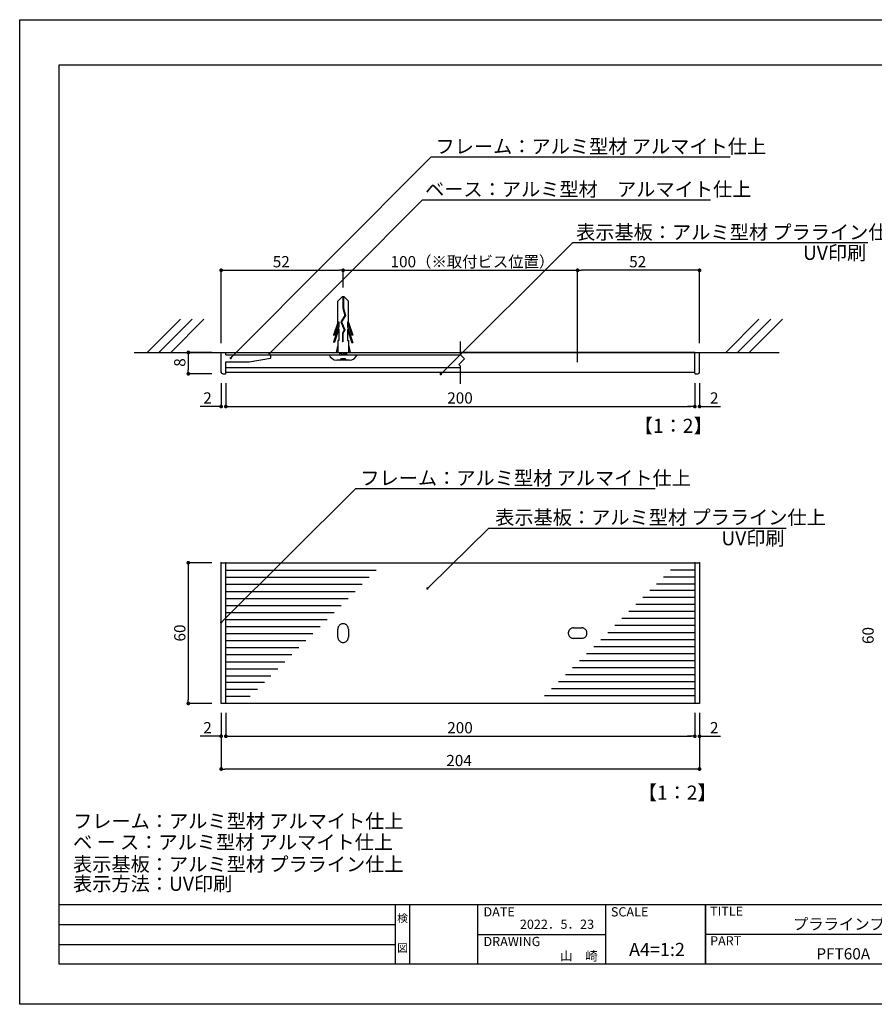
# Model space of a CAD drawing. Extents: x 2489 to 2786, y 1500 to 1710.
# Drawn here: x 2489 to 2671, y 1500 to 1710 of the extents above; entities that cross this region are included whole.
import ezdxf
from ezdxf.enums import TextEntityAlignment as Align

# ---------------------------------------------------------------- set-up
doc = ezdxf.new("R2010")
doc.units = 0
doc.linetypes.add('HIDDEN2', pattern=[4.7625, 3.175, -1.5875])
doc.layers.get('0').update_dxf_attribs({"linetype": 'CONTINUOUS'})
for name, color, linetype in [('ビス類', 3, 'CONTINUOUS'), ('壁', 6, 'CONTINUOUS'), ('寸法', 2, 'CONTINUOUS'), ('本体1', 7, 'CONTINUOUS'), ('本体2', 11, 'CONTINUOUS'), ('枠ライン', 9, 'CONTINUOUS'), ('枠文字', 4, 'CONTINUOUS'), ('注釈', 2, 'CONTINUOUS')]:
    doc.layers.add(name, color=color, linetype=linetype)
doc.styles.add('角ゴ', font='txt.shx', dxfattribs={"bigfont": 'extfont.shx'})

msp = doc.modelspace()

# ---------------------------------------------------------------- linework, layer by layer
at = {"color": 0, "linetype": 'BYBLOCK'}
for p, q in [((2532.56, 1656.35), (2532.96, 1656.35)), ((2557.76, 1656.35), (2557.36, 1656.35)), ((2608.56, 1656.35), (2608.96, 1656.35)), ((2633.76, 1656.35), (2633.36, 1656.35)), ((2525.16, 1638.44), (2525.16, 1638.04)), ((2542.62, 1638.79), (2542.8, 1638.97)), ((2534.37, 1637.76), (2534.54, 1637.94)), ((2525.16, 1634.69), (2525.16, 1635.09)), ((2579.16, 1634.37), (2579.33, 1634.54)), ((2531.76, 1627.29), (2531.36, 1627.29)), ((2533.56, 1627.29), (2533.96, 1627.29)), ((2533.56, 1627.29), (2533.96, 1627.29)), ((2632.76, 1627.29), (2632.36, 1627.29)), ((2632.76, 1627.29), (2632.36, 1627.29)), ((2634.56, 1627.29), (2634.96, 1627.29)), ((2525.16, 1593.57), (2525.16, 1593.17)), ((2576.31, 1588.66), (2576.49, 1588.83)), ((2532.34, 1581.44), (2532.52, 1581.62)), ((2525.16, 1564.37), (2525.16, 1564.77)), ((2531.76, 1556.97), (2531.36, 1556.97)), ((2533.56, 1556.97), (2533.96, 1556.97)), ((2533.56, 1556.97), (2533.96, 1556.97)), ((2632.76, 1556.97), (2632.36, 1556.97)), ((2632.76, 1556.97), (2632.36, 1556.97)), ((2634.56, 1556.97), (2634.96, 1556.97)), ((2532.56, 1549.97), (2532.96, 1549.97)), ((2633.76, 1549.97), (2633.36, 1549.97))]:
    msp.add_line(p, q, dxfattribs=at)
for points, const_width in [([(2532.36, 1656.35, 1), (2531.96, 1656.35, 1)], 0.4), ([(2557.96, 1656.35, 1), (2558.36, 1656.35, 1)], 0.4), ([(2608.36, 1656.35, 1), (2607.96, 1656.35, 1)], 0.4), ([(2633.96, 1656.35, 1), (2634.36, 1656.35, 1)], 0.4), ([(2525.16, 1638.64, 1), (2525.16, 1639.04, 1)], 0.4), ([(2542.53, 1638.71, 1), (2542.36, 1638.53, 1)], 0.25), ([(2534.28, 1637.67, 1), (2534.1, 1637.5, 1)], 0.25), ([(2525.16, 1634.49, 1), (2525.16, 1634.09, 1)], 0.4), ([(2579.07, 1634.28, 1), (2578.89, 1634.1, 1)], 0.25), ([(2531.96, 1627.29, 1), (2532.36, 1627.29, 1)], 0.4), ([(2533.36, 1627.29, 1), (2532.96, 1627.29, 1)], 0.4), ([(2533.36, 1627.29, 1), (2532.96, 1627.29, 1)], 0.4), ([(2632.96, 1627.29, 1), (2633.36, 1627.29, 1)], 0.4), ([(2632.96, 1627.29, 1), (2633.36, 1627.29, 1)], 0.4), ([(2634.36, 1627.29, 1), (2633.96, 1627.29, 1)], 0.4), ([(2525.16, 1593.77, 1), (2525.16, 1594.17, 1)], 0.4), ([(2576.22, 1588.57, 1), (2576.04, 1588.4, 1)], 0.25), ([(2532.25, 1581.35, 1), (2532.08, 1581.18, 1)], 0.25), ([(2525.16, 1564.17, 1), (2525.16, 1563.77, 1)], 0.4), ([(2531.96, 1556.97, 1), (2532.36, 1556.97, 1)], 0.4), ([(2533.36, 1556.97, 1), (2532.96, 1556.97, 1)], 0.4), ([(2533.36, 1556.97, 1), (2532.96, 1556.97, 1)], 0.4), ([(2632.96, 1556.97, 1), (2633.36, 1556.97, 1)], 0.4), ([(2632.96, 1556.97, 1), (2633.36, 1556.97, 1)], 0.4), ([(2634.36, 1556.97, 1), (2633.96, 1556.97, 1)], 0.4), ([(2532.36, 1549.97, 1), (2531.96, 1549.97, 1)], 0.4), ([(2633.96, 1549.97, 1), (2634.36, 1549.97, 1)], 0.4)]:
    msp.add_lwpolyline(points, format="xyb", close=True, dxfattribs=dict(at, const_width=const_width))
at = {"layer": 'ビス類', "color": 3, "linetype": 'CONTINUOUS'}
for p, q in [((2557.94, 1650.69), (2557.04, 1649.78)), ((2558.39, 1650.69), (2557.94, 1650.69)), ((2558.11, 1650.69), (2558.11, 1648.27)), ((2558.22, 1650.69), (2558.22, 1648.29)), ((2558.39, 1650.69), (2559.29, 1649.78)), ((2608.16, 1636.72), (2608.16, 1650.69)), ((2557.04, 1645.24), (2557.04, 1649.78)), ((2559.29, 1645.24), (2559.29, 1649.78)), ((2558.56, 1646.7), (2557.68, 1645.36)), ((2558.68, 1646.68), (2557.8, 1645.35)), ((2558.11, 1648.27), (2558.56, 1646.7)), ((2558.22, 1648.29), (2558.68, 1646.68)), ((2557.04, 1645.24), (2556.11, 1642.51)), ((2557.26, 1644.38), (2556.11, 1641.01)), ((2557.26, 1645.34), (2556.3, 1642.51)), ((2557.26, 1645.34), (2557.26, 1644.38)), ((2557.68, 1645.36), (2558.38, 1643.64)), ((2557.8, 1645.35), (2558.5, 1643.63)), ((2557.8, 1645.35), (2558.5, 1643.63)), ((2559.07, 1645.34), (2560.03, 1642.51)), ((2559.07, 1645.34), (2559.07, 1644.28)), ((2559.29, 1645.24), (2560.22, 1642.51)), ((2556.11, 1642.51), (2556.3, 1642.51)), ((2557.26, 1643.84), (2556.3, 1641.01)), ((2557.26, 1643.84), (2557.26, 1641.41)), ((2558.38, 1643.64), (2558.01, 1642.96)), ((2558.01, 1642.96), (2558.01, 1641.12)), ((2558.5, 1643.63), (2558.13, 1642.93)), ((2558.13, 1642.93), (2558.13, 1641.12)), ((2559.07, 1644.28), (2560.22, 1640.91)), ((2559.07, 1643.74), (2559.07, 1641.41)), ((2559.07, 1643.74), (2560.03, 1640.91)), ((2560.22, 1642.51), (2560.03, 1642.51)), ((2556.11, 1641.01), (2556.3, 1641.01)), ((2557.04, 1640.48), (2556.66, 1638.84)), ((2557.26, 1641.41), (2557.04, 1641.41)), ((2557.04, 1641.41), (2557.04, 1638.84)), ((2558.13, 1641.12), (2558.01, 1641.12)), ((2559.07, 1641.41), (2559.29, 1641.41)), ((2559.29, 1641.41), (2559.29, 1638.84)), ((2559.29, 1640.48), (2559.67, 1638.84)), ((2560.22, 1640.91), (2560.03, 1640.91)), ((2555.16, 1638.34), (2561.16, 1638.34)), ((2557.41, 1638.59), (2558.91, 1638.84)), ((2557.41, 1638.84), (2557.41, 1638.34)), ((2557.41, 1638.34), (2558.91, 1638.59)), ((2558.16, 1638.34), (2560.34, 1638.34)), ((2558.91, 1638.84), (2558.91, 1638.34)), ((2559.51, 1637.18), (2556.81, 1637.18)), ((2557.79, 1637.56), (2558.54, 1637.56))]:
    msp.add_line(p, q, dxfattribs=at)
for centre, radius, start, end in [((2556.85, 1638.98), 1.8, 200.7132, 269.0363), ((2559.52, 1638.92), 1.74, 269.7129, 340.5375), ((2557.41, 1637.56), 0.375, 270, 0), ((2558.91, 1637.56), 0.375, 180, 270)]:
    msp.add_arc(centre, radius, start, end, dxfattribs=at)
at = {"layer": '壁'}
for p, q in [((2523.47, 1645.92), (2516.4, 1638.84)), ((2525.97, 1645.92), (2518.9, 1638.84)), ((2528.47, 1645.92), (2521.4, 1638.84)), ((2646.84, 1645.92), (2639.77, 1638.84)), ((2649.34, 1645.92), (2642.27, 1638.84)), ((2651.84, 1645.92), (2644.77, 1638.84)), ((2513.6, 1638.84), (2562.57, 1638.84)), ((2583.16, 1638.84), (2651.15, 1638.84))]:
    msp.add_line(p, q, dxfattribs=at)
at = {"layer": '寸法', "color": 2}
for p, q in [((2532.16, 1640.84), (2532.16, 1656.35)), ((2532.96, 1656.35), (2557.36, 1656.35)), ((2558.16, 1652.69), (2558.16, 1656.35)), ((2558.36, 1656.35), (2607.96, 1656.35)), ((2532.16, 1561.97), (2532.16, 1549.97)), ((2634.16, 1561.97), (2634.16, 1549.97)), ((2633.36, 1549.97), (2532.96, 1549.97))]:
    msp.add_line(p, q, dxfattribs=at)
at = {"layer": '寸法', "color": 2, "linetype": 'BYBLOCK'}
for p, q in [((2530.16, 1638.84), (2525.16, 1638.84)), ((2525.16, 1638.04), (2525.16, 1635.09)), ((2530.16, 1634.29), (2525.16, 1634.29)), ((2533.16, 1632.29), (2533.16, 1627.29)), ((2633.16, 1632.29), (2633.16, 1627.29)), ((2533.96, 1627.29), (2632.36, 1627.29)), ((2532.16, 1561.97), (2532.16, 1556.97)), ((2533.16, 1561.97), (2533.16, 1556.97)), ((2533.16, 1561.97), (2533.16, 1556.97)), ((2633.16, 1561.97), (2633.16, 1556.97)), ((2633.16, 1561.97), (2633.16, 1556.97)), ((2634.16, 1561.97), (2634.16, 1556.97)), ((2531.36, 1556.97), (2527.71, 1556.97)), ((2533.96, 1556.97), (2534.76, 1556.97)), ((2533.96, 1556.97), (2632.36, 1556.97)), ((2632.36, 1556.97), (2631.56, 1556.97)), ((2634.96, 1556.97), (2638.61, 1556.97))]:
    msp.add_line(p, q, dxfattribs=at)
at = {"layer": '本体1', "color": 7, "linetype": 'CONTINUOUS'}
for p, q in [((2532.16, 1634.64), (2532.16, 1638.84)), ((2533.16, 1638.34), (2533.16, 1638.84)), ((2533.16, 1638.34), (2542.66, 1638.34)), ((2542.66, 1638.34), (2542.66, 1637.59)), ((2633.16, 1634.39), (2633.16, 1638.84)), ((2634.16, 1634.64), (2634.16, 1638.84)), ((2533.16, 1636.84), (2538.16, 1636.84)), ((2533.16, 1634.39), (2533.16, 1636.84)), ((2532.51, 1634.29), (2533.06, 1634.29)), ((2533.16, 1635.62), (2583.16, 1635.62)), ((2533.16, 1634.59), (2583.16, 1634.59)), ((2583.16, 1634.59), (2618.24, 1634.59)), ((2618.24, 1634.59), (2633.16, 1634.59)), ((2633.26, 1634.29), (2633.81, 1634.29))]:
    msp.add_line(p, q, dxfattribs=at)
at = {"layer": '本体1'}
for p, q in [((2532.16, 1638.84), (2533.16, 1638.84)), ((2533.16, 1638.84), (2583.16, 1638.84)), ((2633.16, 1638.84), (2583.16, 1638.84)), ((2633.16, 1638.84), (2634.16, 1638.84)), ((2538.16, 1636.84), (2542.66, 1637.59))]:
    msp.add_line(p, q, dxfattribs=at)
at = {"layer": '本体1', "color": 2}
for p, q in [((2532.16, 1632.29), (2532.16, 1627.29)), ((2533.16, 1632.29), (2533.16, 1627.29)), ((2633.16, 1632.29), (2633.16, 1627.29)), ((2634.16, 1632.29), (2634.16, 1627.29)), ((2531.36, 1627.29), (2527.71, 1627.29)), ((2533.96, 1627.29), (2534.76, 1627.29)), ((2632.36, 1627.29), (2631.56, 1627.29)), ((2634.96, 1627.29), (2638.61, 1627.29)), ((2530.16, 1593.97), (2525.16, 1593.97)), ((2525.16, 1593.17), (2525.16, 1564.77)), ((2530.16, 1563.97), (2525.16, 1563.97))]:
    msp.add_line(p, q, dxfattribs=at)
at = {"layer": '本体1', "color": 7}
for p, q in [((2532.16, 1593.97), (2634.16, 1593.97)), ((2532.16, 1563.97), (2532.16, 1593.97)), ((2533.16, 1563.97), (2533.16, 1593.97)), ((2633.16, 1593.97), (2633.16, 1563.97)), ((2634.16, 1593.97), (2634.16, 1563.97)), ((2533.16, 1592.37), (2565.24, 1592.37)), ((2633.16, 1592.41), (2627.95, 1592.41)), ((2533.16, 1590.87), (2563.74, 1590.87)), ((2633.16, 1590.91), (2626.45, 1590.91)), ((2533.16, 1589.37), (2562.24, 1589.37)), ((2533.16, 1587.87), (2560.74, 1587.87)), ((2633.16, 1588.06), (2623.59, 1588.06)), ((2633.16, 1589.41), (2624.95, 1589.41)), ((2533.16, 1586.37), (2559.24, 1586.37)), ((2633.16, 1586.56), (2622.09, 1586.56)), ((2533.16, 1584.87), (2557.74, 1584.87)), ((2633.16, 1583.56), (2619.09, 1583.56)), ((2633.16, 1585.06), (2620.59, 1585.06)), ((2533.16, 1583.37), (2556.24, 1583.37)), ((2533.16, 1581.87), (2554.74, 1581.87)), ((2633.16, 1582.06), (2617.59, 1582.06)), ((2533.16, 1580.37), (2553.24, 1580.37)), ((2633.16, 1580.56), (2616.09, 1580.56)), ((2533.16, 1578.87), (2551.74, 1578.87)), ((2533.16, 1577.37), (2550.24, 1577.37)), ((2633.16, 1577.56), (2613.09, 1577.56)), ((2633.16, 1579.06), (2614.59, 1579.06)), ((2533.16, 1575.87), (2548.74, 1575.87)), ((2633.16, 1576.06), (2611.59, 1576.06)), ((2533.16, 1574.37), (2547.24, 1574.37)), ((2633.16, 1573.06), (2608.59, 1573.06)), ((2633.16, 1574.56), (2610.09, 1574.56)), ((2533.16, 1572.87), (2545.74, 1572.87)), ((2533.16, 1571.37), (2544.24, 1571.37)), ((2633.16, 1571.56), (2607.09, 1571.56)), ((2533.16, 1569.87), (2542.74, 1569.87)), ((2633.16, 1570.06), (2605.59, 1570.06)), ((2533.16, 1568.52), (2541.38, 1568.52)), ((2533.16, 1567.02), (2539.88, 1567.02)), ((2633.16, 1567.06), (2602.59, 1567.06)), ((2633.16, 1568.56), (2604.09, 1568.56)), ((2533.16, 1565.52), (2538.38, 1565.52)), ((2633.16, 1565.56), (2601.09, 1565.56)), ((2634.16, 1563.97), (2532.16, 1563.97))]:
    msp.add_line(p, q, dxfattribs=at)
at = {"layer": '本体1', "color": 7, "linetype": 'CONTINUOUS'}
for centre, radius, start, end in [((2532.51, 1634.64), 0.35, 180, 270), ((2533.06, 1634.39), 0.1, 270, 0), ((2633.26, 1634.39), 0.1, 180, 270), ((2633.81, 1634.64), 0.35, 270, 0)]:
    msp.add_arc(centre, radius, start, end, dxfattribs=at)
at = {"layer": '本体1', "color": 0, "linetype": 'BYBLOCK'}
for p in [(2532.16, 1634.59), (2532.16, 1634.59), (2533.16, 1634.59), (2533.16, 1634.59), (2532.16, 1593.97), (2533.16, 1593.97), (2633.16, 1593.97), (2634.16, 1593.97)]:
    msp.add_point(p, dxfattribs=at)
at = {"layer": '本体2', "color": 2}
for p, q in [((2608.16, 1640.84), (2608.16, 1656.35)), ((2633.36, 1656.35), (2608.96, 1656.35)), ((2634.16, 1640.84), (2634.16, 1656.35))]:
    msp.add_line(p, q, dxfattribs=at)
at = {"layer": '本体2', "linetype": 'CONTINUOUS'}
msp.add_line((2533.16, 1638.34), (2583.16, 1638.34), dxfattribs=at)
at = {"layer": '本体2', "linetype": 'HIDDEN2'}
for p, q in [((2557.04, 1578.09), (2557.04, 1579.84)), ((2558.16, 1580.97), (2558.16, 1580.97)), ((2559.29, 1579.84), (2559.29, 1578.09)), ((2607.29, 1580.09), (2609.04, 1580.09)), ((2606.16, 1578.97), (2606.16, 1578.97)), ((2609.04, 1577.84), (2607.29, 1577.84)), ((2610.16, 1578.97), (2610.16, 1578.97)), ((2558.16, 1576.97), (2558.16, 1576.97))]:
    msp.add_line(p, q, dxfattribs=at)
for centre, start, end in [((2558.16, 1579.84), 90, 180), ((2558.16, 1579.84), 0, 90), ((2607.29, 1578.97), 90, 180), ((2609.04, 1578.97), 0, 90), ((2558.16, 1578.09), 180, 270), ((2558.16, 1578.09), 270, 0), ((2607.29, 1578.97), 180, 270), ((2609.04, 1578.97), 270, 0)]:
    msp.add_arc(centre, 1.12, start, end, dxfattribs=at)
at = {"layer": '枠ライン'}
for p, q in [((2489.2, 1709.8), (2786.2, 1709.8)), ((2489.2, 1499.8), (2489.2, 1709.8)), ((2497.59, 1700.15), (2777.82, 1700.15)), ((2497.59, 1508.33), (2497.59, 1700.15)), ((2777.82, 1521.02), (2497.59, 1521.02)), ((2569.35, 1508.34), (2569.35, 1521.02)), ((2572.35, 1521.02), (2572.35, 1508.34)), ((2586.85, 1521.02), (2586.85, 1508.34)), ((2586.85, 1521.02), (2586.85, 1508.34)), ((2614.11, 1521.02), (2614.11, 1508.34)), ((2635.41, 1521.02), (2635.41, 1508.34)), ((2635.41, 1508.34), (2635.41, 1521.02)), ((2635.41, 1515.84), (2635.41, 1521.02)), ((2497.59, 1516.79), (2569.35, 1516.79)), ((2586.85, 1514.68), (2614.11, 1514.68)), ((2692.1, 1514.68), (2635.41, 1514.68)), ((2497.59, 1512.56), (2569.35, 1512.56)), ((2777.82, 1508.33), (2497.59, 1508.33)), ((2786.2, 1499.8), (2489.2, 1499.8))]:
    msp.add_line(p, q, dxfattribs=at)
at = {"layer": '注釈', "color": 2, "linetype": 'BYBLOCK'}
for p, q in [((2534.54, 1637.94), (2576.93, 1680.53)), ((2576.93, 1680.53), (2578.13, 1680.53)), ((2542.8, 1638.97), (2575.08, 1671.37)), ((2575.08, 1671.37), (2576.28, 1671.37)), ((2579.33, 1634.54), (2607.11, 1662.25)), ((2607.11, 1662.25), (2608.31, 1662.25)), ((2532.52, 1581.62), (2560.89, 1609.8)), ((2560.89, 1609.8), (2562.09, 1609.8))]:
    msp.add_line(p, q, dxfattribs=at)
at = {"layer": '注釈', "color": 2, "linetype": 'CONTINUOUS'}
for p, q in [((2577.43, 1680.53), (2640.7, 1680.53)), ((2575.08, 1671.37), (2636.49, 1671.37)), ((2607.11, 1662.25), (2670.02, 1662.25)), ((2561.39, 1609.8), (2624.67, 1609.8)), ((2576.49, 1588.83), (2589.21, 1601.38)), ((2589.21, 1601.38), (2590.41, 1601.38)), ((2589.71, 1601.38), (2652.63, 1601.38))]:
    msp.add_line(p, q, dxfattribs=at)
at = {"layer": '注釈'}
for p, q in [((2583.16, 1638.34), (2583.16, 1641.16)), ((2584.04, 1637.46), (2583.16, 1638.34)), ((2584.04, 1637.46), (2582.81, 1636.23)), ((2583.16, 1635.88), (2582.81, 1636.23)), ((2583.16, 1632.15), (2583.16, 1635.88))]:
    msp.add_line(p, q, dxfattribs=at)

# ---------------------------------------------------------------- texts
at = {"layer": '寸法', "color": 2, "style": '角ゴ'}
for s, p in [('52', (2543.16, 1656.98)), ('100（※取付ビス位置）', (2568.27, 1656.98)), ('200', (2580.36, 1627.92)), ('2', (2528.34, 1557.59)), ('200', (2580.36, 1557.59)), ('2', (2636.39, 1557.59)), ('204', (2580.16, 1550.59))]:
    msp.add_text(s, height=2.4, dxfattribs=at).set_placement(p)
for s, p in [('8', (2524.54, 1635.77)), ('60', (2671.29, 1576.64))]:
    msp.add_text(s, height=2.4, rotation=90, dxfattribs=at).set_placement(p)
at = {"layer": '本体1', "color": 2, "style": '角ゴ'}
for s, height, p in [('2', 2.4, (2528.34, 1627.92)), ('2', 2.4, (2636.39, 1627.92)), ('【1：2】', 3, (2620.13, 1621.68)), ('表示基板：アルミ型材 プラライン仕上', 3, (2590.59, 1602.16)), ('【1：2】', 3, (2620.99, 1543.45))]:
    msp.add_text(s, height=height, dxfattribs=at).set_placement(p)
msp.add_text('60', height=2.4, rotation=90, dxfattribs=at).set_placement((2524.54, 1577.17))
at = {"layer": '本体2', "color": 2, "style": '角ゴ'}
msp.add_text('52', height=2.4, dxfattribs=at).set_placement((2619.16, 1656.98))
at = {"layer": '枠文字', "style": '角ゴ'}
for s, height, p in [('DATE', 1.968, (2588.1, 1518.54)), ('SCALE', 1.968, (2615.26, 1518.54)), ('TITLE', 1.968, (2636.41, 1518.68)), ('プララインプレート', 2.4, (2654.07, 1515.71)), ('DRAWING', 1.968, (2588.1, 1512.21)), ('PART ', 1.968, (2636.41, 1512.36)), ('PFT60A', 2.4, (2659.07, 1509.37))]:
    msp.add_text(s, height=height, dxfattribs=at).set_placement(p)
for s, height, p in [('検', 1.69, (2570.85, 1517.3)), ('図', 1.69, (2570.85, 1510.97)), ('A4=1:2', 2.808, (2625.09, 1510.09))]:
    msp.add_text(s, height=height, dxfattribs=at).set_placement(p, align=Align.CENTER)
for s, p in [('2022．5．23', (2611.67, 1515.89)), ('山\u3000崎', (2612.47, 1509.13))]:
    msp.add_text(s, height=1.968, dxfattribs=at).set_placement(p, align=Align.RIGHT)
at = {"layer": '注釈', "color": 2, "linetype": 'CONTINUOUS', "style": '角ゴ'}
for s, p in [('フレーム：アルミ型材 アルマイト仕上', (2577.87, 1681.27)), ('ベース：アルミ型材\u3000アルマイト仕上', (2575.64, 1672.13)), ('表示基板：アルミ型材 プラライン仕上', (2607.84, 1662.97)), ('UV印刷', (2656.22, 1658.57)), ('フレーム：アルミ型材 アルマイト仕上', (2561.84, 1610.54)), ('UV印刷', (2638.82, 1597.7))]:
    msp.add_text(s, height=3, dxfattribs=at).set_placement(p)
at = {"layer": '注釈', "style": '角ゴ'}
for s, p in [('フレーム：アルミ型材 アルマイト仕上', (2500.58, 1537.37)), ('ベ ー ス：アルミ型材 アルマイト仕上', (2500.58, 1532.87)), ('表示基板：アルミ型材 プラライン仕上', (2500.58, 1528.17)), ('表示方法：UV印刷', (2500.58, 1524))]:
    msp.add_text(s, height=3, dxfattribs=at).set_placement(p)

doc.saveas('drawing.dxf')
